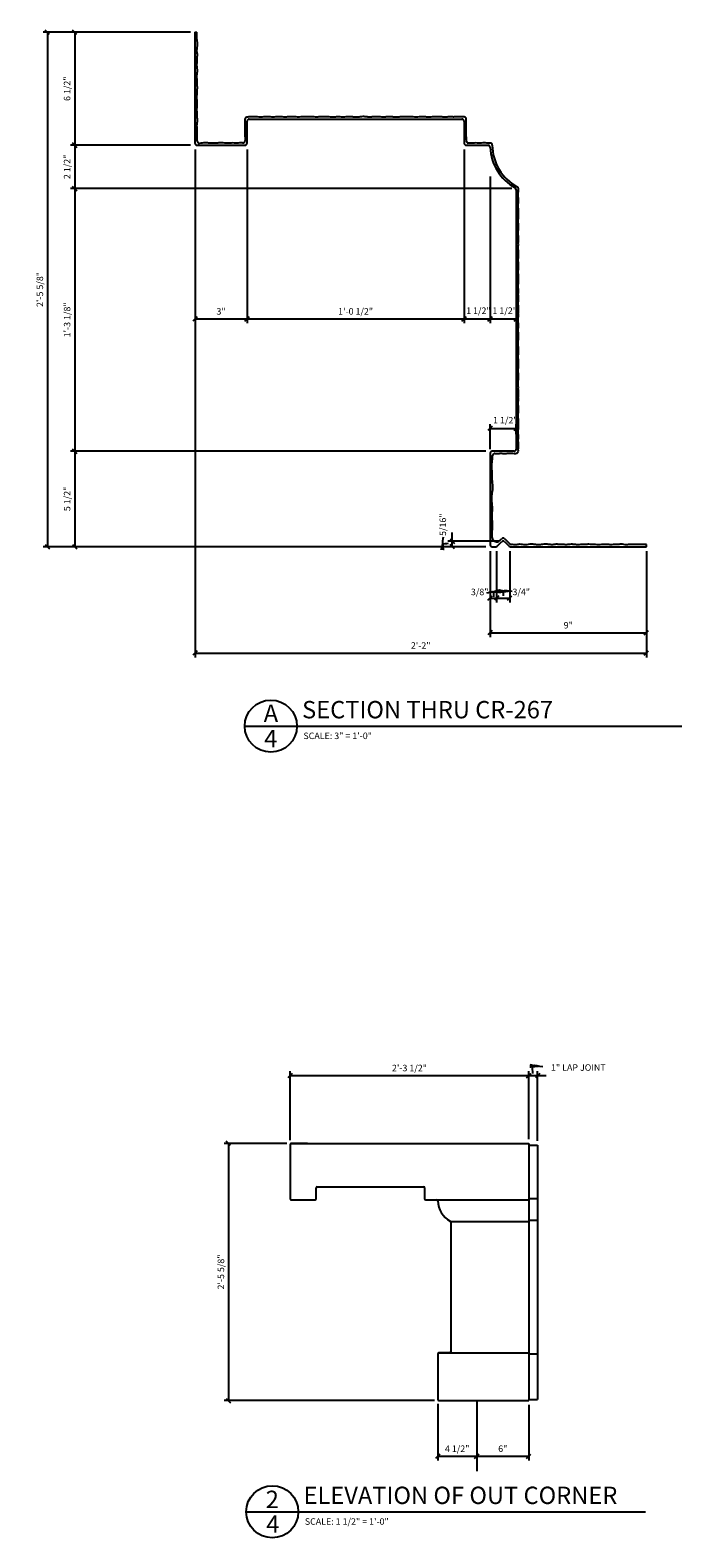
# Model space of a CAD drawing. Extents: x 9 to 124, y 2 to 93.
# Drawn here: x 9 to 47, y 2 to 89 of the extents above; entities that cross this region are included whole.
import ezdxf

# ---------------------------------------------------------------- set-up
doc = ezdxf.new("R2010")
doc.units = 0
doc.header["$MEASUREMENT"] = 0
doc.layers.get('0').update_dxf_attribs({"linetype": 'CONTINUOUS'})
doc.layers.get('DEFPOINTS').update_dxf_attribs({"linetype": 'CONTINUOUS'})
for name, color, linetype in [('DETAILS', 5, 'CONTINUOUS'), ('DIMS', 8, 'CONTINUOUS'), ('FIBERGLASS', 7, 'CONTINUOUS'), ('GROUNDINGS', 6, 'CONTINUOUS'), ('TEXT', 8, 'CONTINUOUS')]:
    doc.layers.add(name, color=color, linetype=linetype)
doc.styles.add('DIMS', font='stylu.ttf')
doc.styles.add('NOTES', font='stylu.ttf', dxfattribs={"height": 0.375})
doc.styles.add('TITLES', font='swiss.ttf', dxfattribs={"height": 1})
doc.dimstyles.new('EDON', dxfattribs={"dimscale": 4, "dimtxt": 0.09375, "dimasz": 0.0625, "dimexe": 0.0625, "dimexo": 0.0625, "dimgap": 0.0625, "dimtad": 3, "dimdec": 4, "dimzin": 3, "dimtxsty": 'DIMS', "dimblk1": 'OBLIQUE', "dimblk2": 'OBLIQUE', "dimsah": 1, "dimcen": 0.0625, "dimclrd": 256, "dimclre": 256, "dimclrt": 256, "dimaunit": 1, "dimazin": 3, "dimtfac": 1, "dimtdec": 4, "dimtofl": 0, "dimtmove": 0, "dimatfit": 3, "dimtolj": 1, "dimtzin": 0})
doc.dimstyles.new('EDON$7', dxfattribs={"dimscale": 4, "dimtxt": 0.125, "dimasz": 0.1875, "dimexe": 0.1875, "dimexo": 0.0625, "dimgap": 0.0625, "dimtad": 3, "dimdec": 4, "dimzin": 3, "dimtxsty": 'DIMS', "dimcen": 0.0625, "dimclrd": 256, "dimclre": 256, "dimclrt": 256, "dimaunit": 1, "dimazin": 3, "dimtfac": 1, "dimtdec": 4, "dimtofl": 0, "dimtmove": 0, "dimatfit": 3, "dimtolj": 1, "dimtzin": 0})

# ---------------------------------------------------------------- blocks, each defined once
blk = doc.blocks.new('_OBLIQUE')
at = {"layer": 'DIMS', "color": 6, "linetype": 'BYBLOCK', "ltscale": 12}
blk.add_line((-0.5, -0.5), (0.5, 0.5), dxfattribs=at)
blk = doc.blocks.new('*D14')
at = {"linetype": 'BYBLOCK', "ltscale": 4}
for p, q in [((30.696, 33.017), (30.696, 33.017)), ((30.696, 33.017), (31.196, 33.017)), ((31.196, 29.267), (31.196, 33.267)), ((31.196, 33.017), (31.696, 33.017))]:
    blk.add_line(p, q, dxfattribs=at)
at = {"layer": 'DEFPOINTS', "color": 0, "linetype": 'BYBLOCK', "ltscale": 4}
for p in [(31.196, 33.017), (30.696, 29.364), (31.196, 29.017)]:
    blk.add_point(p, dxfattribs=at)
at = {"linetype": 'BYBLOCK', "ltscale": 4, "xscale": 0.25, "yscale": 0.25, "zscale": 0.25}
blk.add_blockref('_OBLIQUE', (30.696, 33.017), dxfattribs=at)
at = {"linetype": 'BYBLOCK', "ltscale": 4, "xscale": 0.25, "yscale": 0.25, "zscale": 0.25, "rotation": 180}
blk.add_blockref('_OBLIQUE', (31.196, 33.017), dxfattribs=at)
at = {"linetype": 'BYBLOCK', "ltscale": 4, "insert": (33.548, 33.482), "char_height": 0.375, "attachment_point": 5, "style": 'DIMS'}
blk.add_mtext('\\A1;{1" LAP JOINT}', dxfattribs=at)
blk = doc.blocks.new('*D13')
at = {"linetype": 'BYBLOCK', "ltscale": 4}
for p, q in [((24.08, 29.302), (24.08, 33.267)), ((24.08, 33.017), (37.83, 33.017)), ((37.83, 29.364), (37.83, 33.267))]:
    blk.add_line(p, q, dxfattribs=at)
at = {"layer": 'DEFPOINTS', "color": 0, "linetype": 'BYBLOCK', "ltscale": 4}
for p in [(37.83, 33.017), (24.08, 29.052), (37.83, 29.114)]:
    blk.add_point(p, dxfattribs=at)
at = {"linetype": 'BYBLOCK', "ltscale": 4, "xscale": 0.25, "yscale": 0.25, "zscale": 0.25, "rotation": 180}
blk.add_blockref('_OBLIQUE', (24.08, 33.017), dxfattribs=at)
at = {"linetype": 'BYBLOCK', "ltscale": 4, "xscale": 0.25, "yscale": 0.25, "zscale": 0.25}
blk.add_blockref('_OBLIQUE', (37.83, 33.017), dxfattribs=at)
at = {"linetype": 'BYBLOCK', "ltscale": 4, "insert": (30.955, 33.455), "char_height": 0.375, "attachment_point": 5, "style": 'DIMS'}
blk.add_mtext('\\A1;2\'-3 1/2"', dxfattribs=at)
blk = doc.blocks.new('*D15')
at = {"linetype": 'BYBLOCK', "ltscale": 4}
for p, q in [((14.508, 29.114), (10.896, 29.114)), ((11.146, 29.114), (11.146, 14.302)), ((23.008, 14.302), (10.896, 14.302))]:
    blk.add_line(p, q, dxfattribs=at)
at = {"layer": 'DEFPOINTS', "color": 0, "linetype": 'BYBLOCK', "ltscale": 4}
for p in [(14.758, 29.114), (11.146, 14.302), (23.258, 14.302)]:
    blk.add_point(p, dxfattribs=at)
at = {"linetype": 'BYBLOCK', "ltscale": 4, "xscale": 0.25, "yscale": 0.25, "zscale": 0.25}
for p, rotation in [((11.146, 29.114), 90), ((11.146, 14.302), 270)]:
    blk.add_blockref('_OBLIQUE', p, dxfattribs=dict(at, rotation=rotation))
at = {"linetype": 'BYBLOCK', "ltscale": 4, "insert": (10.709, 21.708), "char_height": 0.375, "attachment_point": 5, "rotation": 90, "style": 'DIMS'}
blk.add_mtext('\\A1;2\'-5 5/8"', dxfattribs=at)
blk = doc.blocks.new('*D47')
at = {"linetype": 'BYBLOCK', "ltscale": 4}
for p, q in [((18.352, 88.884), (11.422, 88.884)), ((11.672, 88.884), (11.672, 82.384)), ((18.352, 82.384), (11.422, 82.384))]:
    blk.add_line(p, q, dxfattribs=at)
at = {"layer": 'DEFPOINTS', "color": 0, "linetype": 'BYBLOCK', "ltscale": 4}
for p in [(18.602, 88.884), (11.672, 82.384), (18.602, 82.384)]:
    blk.add_point(p, dxfattribs=at)
at = {"linetype": 'BYBLOCK', "ltscale": 4, "xscale": 0.25, "yscale": 0.25, "zscale": 0.25}
for p, rotation in [((11.672, 88.884), 90), ((11.672, 82.384), 270)]:
    blk.add_blockref('_OBLIQUE', p, dxfattribs=dict(at, rotation=rotation))
at = {"linetype": 'BYBLOCK', "ltscale": 4, "insert": (11.234, 85.634), "char_height": 0.375, "attachment_point": 5, "rotation": 90, "style": 'DIMS'}
blk.add_mtext('\\A1;6 1/2"', dxfattribs=at)
blk = doc.blocks.new('*D48')
at = {"linetype": 'BYBLOCK', "ltscale": 4}
for p, q in [((11.672, 82.384), (11.672, 79.884)), ((36.852, 79.884), (11.422, 79.884))]:
    blk.add_line(p, q, dxfattribs=at)
at = {"layer": 'DEFPOINTS', "color": 0, "linetype": 'BYBLOCK', "ltscale": 4}
for p in [(18.602, 82.384), (11.672, 79.884), (37.102, 79.884)]:
    blk.add_point(p, dxfattribs=at)
at = {"linetype": 'BYBLOCK', "ltscale": 4, "xscale": 0.25, "yscale": 0.25, "zscale": 0.25}
for p, rotation in [((11.672, 82.384), 90), ((11.672, 79.884), 270)]:
    blk.add_blockref('_OBLIQUE', p, dxfattribs=dict(at, rotation=rotation))
at = {"linetype": 'BYBLOCK', "ltscale": 4, "insert": (11.234, 81.134), "char_height": 0.375, "attachment_point": 5, "rotation": 90, "style": 'DIMS'}
blk.add_mtext('\\A1;2 1/2"', dxfattribs=at)
blk = doc.blocks.new('*D49')
at = {"linetype": 'BYBLOCK', "ltscale": 4}
for p, q in [((11.672, 79.884), (11.672, 64.759)), ((35.352, 64.759), (11.422, 64.759))]:
    blk.add_line(p, q, dxfattribs=at)
at = {"layer": 'DEFPOINTS', "color": 0, "linetype": 'BYBLOCK', "ltscale": 4}
for p in [(35.602, 79.884), (11.672, 64.759), (35.602, 64.759)]:
    blk.add_point(p, dxfattribs=at)
at = {"linetype": 'BYBLOCK', "ltscale": 4, "xscale": 0.25, "yscale": 0.25, "zscale": 0.25}
for p, rotation in [((11.672, 79.884), 90), ((11.672, 64.759), 270)]:
    blk.add_blockref('_OBLIQUE', p, dxfattribs=dict(at, rotation=rotation))
at = {"linetype": 'BYBLOCK', "ltscale": 4, "insert": (11.234, 72.321), "char_height": 0.375, "attachment_point": 5, "rotation": 90, "style": 'DIMS'}
blk.add_mtext('\\A1;1\'-3 1/8"', dxfattribs=at)
blk = doc.blocks.new('*D50')
at = {"linetype": 'BYBLOCK', "ltscale": 4}
for p, q in [((11.672, 64.759), (11.672, 59.259)), ((35.352, 59.259), (11.422, 59.259))]:
    blk.add_line(p, q, dxfattribs=at)
at = {"layer": 'DEFPOINTS', "color": 0, "linetype": 'BYBLOCK', "ltscale": 4}
for p in [(35.602, 64.759), (11.672, 59.259), (35.602, 59.259)]:
    blk.add_point(p, dxfattribs=at)
at = {"linetype": 'BYBLOCK', "ltscale": 4, "xscale": 0.25, "yscale": 0.25, "zscale": 0.25}
for p, rotation in [((11.672, 64.759), 90), ((11.672, 59.259), 270)]:
    blk.add_blockref('_OBLIQUE', p, dxfattribs=dict(at, rotation=rotation))
at = {"linetype": 'BYBLOCK', "ltscale": 4, "insert": (11.234, 62.009), "char_height": 0.375, "attachment_point": 5, "rotation": 90, "style": 'DIMS'}
blk.add_mtext('\\A1;5 1/2"', dxfattribs=at)
blk = doc.blocks.new('*D51')
at = {"linetype": 'BYBLOCK', "ltscale": 4}
for p, q in [((18.602, 82.134), (18.602, 72.124)), ((21.602, 82.134), (21.602, 72.124)), ((18.602, 72.374), (21.602, 72.374))]:
    blk.add_line(p, q, dxfattribs=at)
at = {"layer": 'DEFPOINTS', "color": 0, "linetype": 'BYBLOCK', "ltscale": 4}
for p in [(18.602, 82.384), (21.602, 82.384), (21.602, 72.374)]:
    blk.add_point(p, dxfattribs=at)
at = {"linetype": 'BYBLOCK', "ltscale": 4, "xscale": 0.25, "yscale": 0.25, "zscale": 0.25, "rotation": 180}
blk.add_blockref('_OBLIQUE', (18.602, 72.374), dxfattribs=at)
at = {"linetype": 'BYBLOCK', "ltscale": 4, "xscale": 0.25, "yscale": 0.25, "zscale": 0.25}
blk.add_blockref('_OBLIQUE', (21.602, 72.374), dxfattribs=at)
at = {"linetype": 'BYBLOCK', "ltscale": 4, "insert": (20.102, 72.811), "char_height": 0.375, "attachment_point": 5, "style": 'DIMS'}
blk.add_mtext('\\A1;3"', dxfattribs=at)
blk = doc.blocks.new('*D52')
at = {"linetype": 'BYBLOCK', "ltscale": 4}
for p, q in [((34.102, 82.134), (34.102, 72.124)), ((21.602, 72.374), (34.102, 72.374))]:
    blk.add_line(p, q, dxfattribs=at)
at = {"layer": 'DEFPOINTS', "color": 0, "linetype": 'BYBLOCK', "ltscale": 4}
for p in [(21.602, 82.384), (34.102, 82.384), (34.102, 72.374)]:
    blk.add_point(p, dxfattribs=at)
at = {"linetype": 'BYBLOCK', "ltscale": 4, "xscale": 0.25, "yscale": 0.25, "zscale": 0.25, "rotation": 180}
blk.add_blockref('_OBLIQUE', (21.602, 72.374), dxfattribs=at)
at = {"linetype": 'BYBLOCK', "ltscale": 4, "xscale": 0.25, "yscale": 0.25, "zscale": 0.25}
blk.add_blockref('_OBLIQUE', (34.102, 72.374), dxfattribs=at)
at = {"linetype": 'BYBLOCK', "ltscale": 4, "insert": (27.852, 72.811), "char_height": 0.375, "attachment_point": 5, "style": 'DIMS'}
blk.add_mtext('\\A1;1\'-0 1/2"', dxfattribs=at)
blk = doc.blocks.new('*D53')
at = {"linetype": 'BYBLOCK', "ltscale": 4}
for p, q in [((35.602, 80.586), (35.602, 72.124)), ((34.102, 72.374), (35.602, 72.374))]:
    blk.add_line(p, q, dxfattribs=at)
at = {"layer": 'DEFPOINTS', "color": 0, "linetype": 'BYBLOCK', "ltscale": 4}
for p in [(34.102, 82.384), (35.602, 80.836), (35.602, 72.374)]:
    blk.add_point(p, dxfattribs=at)
at = {"linetype": 'BYBLOCK', "ltscale": 4, "xscale": 0.25, "yscale": 0.25, "zscale": 0.25, "rotation": 180}
blk.add_blockref('_OBLIQUE', (34.102, 72.374), dxfattribs=at)
at = {"linetype": 'BYBLOCK', "ltscale": 4, "xscale": 0.25, "yscale": 0.25, "zscale": 0.25}
blk.add_blockref('_OBLIQUE', (35.602, 72.374), dxfattribs=at)
at = {"linetype": 'BYBLOCK', "ltscale": 4, "insert": (34.925, 72.85), "char_height": 0.375, "attachment_point": 5, "style": 'DIMS'}
blk.add_mtext('\\A1;1 1/2"', dxfattribs=at)
blk = doc.blocks.new('*D54')
at = {"linetype": 'BYBLOCK', "ltscale": 4}
for p, q in [((37.102, 74.534), (37.102, 72.124)), ((35.602, 72.374), (37.102, 72.374))]:
    blk.add_line(p, q, dxfattribs=at)
at = {"layer": 'DEFPOINTS', "color": 0, "linetype": 'BYBLOCK', "ltscale": 4}
for p in [(35.602, 79.884), (37.102, 74.784), (37.102, 72.374)]:
    blk.add_point(p, dxfattribs=at)
at = {"linetype": 'BYBLOCK', "ltscale": 4, "xscale": 0.25, "yscale": 0.25, "zscale": 0.25, "rotation": 180}
blk.add_blockref('_OBLIQUE', (35.602, 72.374), dxfattribs=at)
at = {"linetype": 'BYBLOCK', "ltscale": 4, "xscale": 0.25, "yscale": 0.25, "zscale": 0.25}
blk.add_blockref('_OBLIQUE', (37.102, 72.374), dxfattribs=at)
at = {"linetype": 'BYBLOCK', "ltscale": 4, "insert": (36.44, 72.853), "char_height": 0.375, "attachment_point": 5, "style": 'DIMS'}
blk.add_mtext('\\A1;1 1/2"', dxfattribs=at)
blk = doc.blocks.new('*D55')
at = {"linetype": 'BYBLOCK', "ltscale": 4}
for p, q in [((18.602, 81.884), (18.602, 52.879)), ((44.602, 59.009), (44.602, 52.879)), ((18.602, 53.129), (44.602, 53.129))]:
    blk.add_line(p, q, dxfattribs=at)
at = {"layer": 'DEFPOINTS', "color": 0, "linetype": 'BYBLOCK', "ltscale": 4}
for p in [(18.602, 82.134), (44.602, 59.259), (44.602, 53.129)]:
    blk.add_point(p, dxfattribs=at)
at = {"linetype": 'BYBLOCK', "ltscale": 4, "xscale": 0.25, "yscale": 0.25, "zscale": 0.25, "rotation": 180}
blk.add_blockref('_OBLIQUE', (18.602, 53.129), dxfattribs=at)
at = {"linetype": 'BYBLOCK', "ltscale": 4, "xscale": 0.25, "yscale": 0.25, "zscale": 0.25}
blk.add_blockref('_OBLIQUE', (44.602, 53.129), dxfattribs=at)
at = {"linetype": 'BYBLOCK', "ltscale": 4, "insert": (31.602, 53.566), "char_height": 0.375, "attachment_point": 5, "style": 'DIMS'}
blk.add_mtext('\\A1;2\'-2"', dxfattribs=at)
blk = doc.blocks.new('*D56')
at = {"linetype": 'BYBLOCK', "ltscale": 4}
for p, q in [((35.602, 59.009), (35.602, 54.047)), ((44.602, 59.009), (44.602, 54.047)), ((35.602, 54.297), (44.602, 54.297))]:
    blk.add_line(p, q, dxfattribs=at)
at = {"layer": 'DEFPOINTS', "color": 0, "linetype": 'BYBLOCK', "ltscale": 4}
for p in [(35.602, 59.259), (44.602, 59.259), (44.602, 54.297)]:
    blk.add_point(p, dxfattribs=at)
at = {"linetype": 'BYBLOCK', "ltscale": 4, "xscale": 0.25, "yscale": 0.25, "zscale": 0.25, "rotation": 180}
blk.add_blockref('_OBLIQUE', (35.602, 54.297), dxfattribs=at)
at = {"linetype": 'BYBLOCK', "ltscale": 4, "xscale": 0.25, "yscale": 0.25, "zscale": 0.25}
blk.add_blockref('_OBLIQUE', (44.602, 54.297), dxfattribs=at)
at = {"linetype": 'BYBLOCK', "ltscale": 4, "insert": (40.102, 54.735), "char_height": 0.375, "attachment_point": 5, "style": 'DIMS'}
blk.add_mtext('\\A1;9"', dxfattribs=at)
blk = doc.blocks.new('*D57')
at = {"linetype": 'BYBLOCK', "ltscale": 4}
for p, q in [((18.102, 88.884), (9.853, 88.884)), ((10.103, 88.884), (10.103, 59.259)), ((35.102, 59.259), (9.853, 59.259))]:
    blk.add_line(p, q, dxfattribs=at)
at = {"layer": 'DEFPOINTS', "color": 0, "linetype": 'BYBLOCK', "ltscale": 4}
for p in [(18.352, 88.884), (10.103, 59.259), (35.352, 59.259)]:
    blk.add_point(p, dxfattribs=at)
at = {"linetype": 'BYBLOCK', "ltscale": 4, "xscale": 0.25, "yscale": 0.25, "zscale": 0.25}
for p, rotation in [((10.103, 88.884), 90), ((10.103, 59.259), 270)]:
    blk.add_blockref('_OBLIQUE', p, dxfattribs=dict(at, rotation=rotation))
at = {"linetype": 'BYBLOCK', "ltscale": 4, "insert": (9.666, 74.071), "char_height": 0.375, "attachment_point": 5, "rotation": 90, "style": 'DIMS'}
blk.add_mtext('\\A1;2\'-5 5/8"', dxfattribs=at)
blk = doc.blocks.new('*D58')
at = {"linetype": 'BYBLOCK', "ltscale": 4}
for p, q in [((35.602, 58.759), (35.602, 56.046)), ((35.977, 59.009), (35.977, 56.046)), ((35.602, 56.296), (35.602, 56.296)), ((35.602, 56.296), (35.977, 56.296)), ((35.977, 56.296), (36.477, 56.296))]:
    blk.add_line(p, q, dxfattribs=at)
at = {"layer": 'DEFPOINTS', "color": 0, "linetype": 'BYBLOCK', "ltscale": 4}
for p in [(35.977, 59.259), (35.602, 59.009), (35.977, 56.296)]:
    blk.add_point(p, dxfattribs=at)
at = {"linetype": 'BYBLOCK', "ltscale": 4, "xscale": 0.25, "yscale": 0.25, "zscale": 0.25}
blk.add_blockref('_OBLIQUE', (35.602, 56.296), dxfattribs=at)
at = {"linetype": 'BYBLOCK', "ltscale": 4, "xscale": 0.25, "yscale": 0.25, "zscale": 0.25, "rotation": 180}
blk.add_blockref('_OBLIQUE', (35.977, 56.296), dxfattribs=at)
at = {"linetype": 'BYBLOCK', "ltscale": 4, "insert": (35.001, 56.653), "char_height": 0.375, "attachment_point": 5, "style": 'DIMS'}
blk.add_mtext('\\A1;3/8"', dxfattribs=at)
blk = doc.blocks.new('*D59')
at = {"linetype": 'BYBLOCK', "ltscale": 4}
for p, q in [((36.727, 59.009), (36.727, 56.046)), ((35.977, 56.296), (36.727, 56.296))]:
    blk.add_line(p, q, dxfattribs=at)
at = {"layer": 'DEFPOINTS', "color": 0, "linetype": 'BYBLOCK', "ltscale": 4}
for p in [(35.977, 59.259), (36.727, 59.259), (36.727, 56.296)]:
    blk.add_point(p, dxfattribs=at)
at = {"linetype": 'BYBLOCK', "ltscale": 4, "xscale": 0.25, "yscale": 0.25, "zscale": 0.25, "rotation": 180}
blk.add_blockref('_OBLIQUE', (35.977, 56.296), dxfattribs=at)
at = {"linetype": 'BYBLOCK', "ltscale": 4, "xscale": 0.25, "yscale": 0.25, "zscale": 0.25}
blk.add_blockref('_OBLIQUE', (36.727, 56.296), dxfattribs=at)
at = {"linetype": 'BYBLOCK', "ltscale": 4, "insert": (37.394, 56.653), "char_height": 0.375, "attachment_point": 5, "style": 'DIMS'}
blk.add_mtext('\\A1;3/4"', dxfattribs=at)
blk = doc.blocks.new('*D60')
at = {"linetype": 'BYBLOCK', "ltscale": 4}
for p, q in [((33.423, 59.576), (33.423, 60.076)), ((36.102, 59.576), (33.173, 59.576)), ((35.352, 59.259), (33.173, 59.259)), ((33.423, 59.259), (33.423, 59.576)), ((33.423, 59.259), (33.423, 59.259))]:
    blk.add_line(p, q, dxfattribs=at)
at = {"layer": 'DEFPOINTS', "color": 0, "linetype": 'BYBLOCK', "ltscale": 4}
for p in [(33.423, 59.576), (35.602, 59.259), (36.352, 59.576)]:
    blk.add_point(p, dxfattribs=at)
at = {"linetype": 'BYBLOCK', "ltscale": 4, "xscale": 0.25, "yscale": 0.25, "zscale": 0.25}
for p, rotation in [((33.423, 59.576), 270), ((33.423, 59.259), 90)]:
    blk.add_blockref('_OBLIQUE', p, dxfattribs=dict(at, rotation=rotation))
at = {"linetype": 'BYBLOCK', "ltscale": 4, "insert": (32.877, 60.524), "char_height": 0.375, "attachment_point": 5, "rotation": 90, "style": 'DIMS'}
blk.add_mtext('\\A1;5/16"', dxfattribs=at)
blk = doc.blocks.new('*D61')
at = {"linetype": 'BYBLOCK', "ltscale": 4}
for p, q in [((35.602, 64.884), (35.602, 66.316)), ((35.602, 66.066), (37.102, 66.066)), ((37.102, 65.734), (37.102, 66.316))]:
    blk.add_line(p, q, dxfattribs=at)
at = {"layer": 'DEFPOINTS', "color": 0, "linetype": 'BYBLOCK', "ltscale": 4}
for p in [(37.102, 66.066), (37.102, 65.484), (35.602, 64.634)]:
    blk.add_point(p, dxfattribs=at)
at = {"linetype": 'BYBLOCK', "ltscale": 4, "xscale": 0.25, "yscale": 0.25, "zscale": 0.25, "rotation": 180}
blk.add_blockref('_OBLIQUE', (35.602, 66.066), dxfattribs=at)
at = {"linetype": 'BYBLOCK', "ltscale": 4, "xscale": 0.25, "yscale": 0.25, "zscale": 0.25}
blk.add_blockref('_OBLIQUE', (37.102, 66.066), dxfattribs=at)
at = {"linetype": 'BYBLOCK', "ltscale": 4, "insert": (36.475, 66.541), "char_height": 0.375, "attachment_point": 5, "style": 'DIMS'}
blk.add_mtext('\\A1;1 1/2"', dxfattribs=at)
blk = doc.blocks.new('*D62')
at = {"linetype": 'BYBLOCK', "ltscale": 4}
for p, q in [((40.08, 14.052), (40.08, 10.841)), ((37.08, 12.605), (37.08, 10.841)), ((37.08, 11.091), (40.08, 11.091))]:
    blk.add_line(p, q, dxfattribs=at)
at = {"layer": 'DEFPOINTS', "color": 0, "linetype": 'BYBLOCK', "ltscale": 4}
for p in [(40.08, 14.302), (37.08, 12.855), (40.08, 11.091)]:
    blk.add_point(p, dxfattribs=at)
at = {"linetype": 'BYBLOCK', "ltscale": 4, "xscale": 0.25, "yscale": 0.25, "zscale": 0.25, "rotation": 180}
blk.add_blockref('_OBLIQUE', (37.08, 11.091), dxfattribs=at)
at = {"linetype": 'BYBLOCK', "ltscale": 4, "xscale": 0.25, "yscale": 0.25, "zscale": 0.25}
blk.add_blockref('_OBLIQUE', (40.08, 11.091), dxfattribs=at)
at = {"linetype": 'BYBLOCK', "ltscale": 4, "insert": (38.58, 11.528), "char_height": 0.375, "attachment_point": 5, "style": 'DIMS'}
blk.add_mtext('\\A1;6"', dxfattribs=at)
blk = doc.blocks.new('*D63')
at = {"linetype": 'BYBLOCK', "ltscale": 4}
for p, q in [((32.58, 14.114), (32.58, 10.841)), ((34.83, 13.329), (34.83, 10.841)), ((32.58, 11.091), (34.83, 11.091))]:
    blk.add_line(p, q, dxfattribs=at)
at = {"layer": 'DEFPOINTS', "color": 0, "linetype": 'BYBLOCK', "ltscale": 4}
for p in [(32.58, 14.364), (34.83, 13.579), (34.83, 11.091)]:
    blk.add_point(p, dxfattribs=at)
at = {"linetype": 'BYBLOCK', "ltscale": 4, "xscale": 0.25, "yscale": 0.25, "zscale": 0.25, "rotation": 180}
blk.add_blockref('_OBLIQUE', (32.58, 11.091), dxfattribs=at)
at = {"linetype": 'BYBLOCK', "ltscale": 4, "xscale": 0.25, "yscale": 0.25, "zscale": 0.25}
blk.add_blockref('_OBLIQUE', (34.83, 11.091), dxfattribs=at)
at = {"linetype": 'BYBLOCK', "ltscale": 4, "insert": (33.705, 11.528), "char_height": 0.375, "attachment_point": 5, "style": 'DIMS'}
blk.add_mtext('\\A1;4 1/2"', dxfattribs=at)

msp = doc.modelspace()

# ---------------------------------------------------------------- linework, layer by layer
at = {"layer": 'DETAILS', "ltscale": 4}
for p, q in [((21.470094, 48.923303), (46.64465, 48.923303)), ((21.55296, 3.670588), (44.55296, 3.670588))]:
    msp.add_line(p, q, dxfattribs=at)
for centre in [(22.970094, 48.923303), (23.05296, 3.670588)]:
    msp.add_circle(centre, 1.5, dxfattribs=at)
at = {"layer": 'FIBERGLASS', "color": 5, "ltscale": 4}
for p, q in [((18.601526, 88.883507), (18.601526, 82.508507)), ((21.601526, 82.508507), (21.601526, 83.758507)), ((21.726526, 83.883507), (33.976526, 83.883507)), ((34.101526, 83.758507), (34.101526, 82.508507)), ((18.726526, 82.383507), (21.476526, 82.383507)), ((34.226526, 82.383507), (35.479168, 82.383507)), ((37.101526, 79.8096), (37.101526, 64.883507)), ((35.601526, 64.633507), (35.601526, 59.383507)), ((36.976526, 64.758507), (35.726526, 64.758507)), ((35.726526, 59.258507), (35.925471, 59.258507)), ((36.012981, 59.294249), (36.264015, 59.540367)), ((36.439036, 59.540367), (36.69007, 59.294249)), ((36.77758, 59.258507), (44.601526, 59.258507)), ((24.08049, 24.827318), (24.08049, 21.702318)), ((24.14299, 24.889818), (37.83049, 24.889818)), ((25.08049, 24.889818), (24.14299, 24.889818)), ((37.83049, 24.889818), (37.83049, 10.077318)), ((25.58049, 21.702318), (25.58049, 22.327318)), ((25.64299, 22.389818), (31.76799, 22.389818)), ((31.83049, 22.327318), (31.83049, 21.702318)), ((24.14299, 21.639818), (25.51799, 21.639818)), ((31.89299, 21.639818), (32.519311, 21.639818)), ((33.33049, 20.352864), (33.33049, 12.889818)), ((32.58049, 12.764818), (32.58049, 10.139818)), ((33.26799, 12.827318), (32.64299, 12.827318)), ((32.64299, 10.077318), (37.83049, 10.077318)), ((32.64299, 10.077318), (32.742463, 10.077318)), ((33.168517, 10.077318), (37.08049, 10.077318))]:
    msp.add_line(p, q, dxfattribs=at)
at = {"layer": 'FIBERGLASS', "ltscale": 4}
for p, q in [((18.601526, 88.883507), (18.708357, 88.883507)), ((36.151546, 59.605154), (36.264015, 59.715421)), ((36.439036, 59.715421), (36.740554, 59.419807)), ((44.601526, 59.258507), (44.601526, 59.383507)), ((37.83049, 24.792084), (38.33049, 24.792084)), ((38.33049, 24.792084), (38.33049, 10.141837)), ((37.83049, 21.714021), (38.33049, 21.714021)), ((24.14299, 21.639818), (25.51799, 21.639818)), ((31.89299, 21.639818), (37.83049, 21.639818)), ((33.318395, 20.389818), (37.83049, 20.389818)), ((37.83049, 20.458606), (38.33049, 20.458606)), ((32.64299, 12.827318), (37.83049, 12.827318)), ((37.83049, 12.764238), (38.33049, 12.764238)), ((37.83049, 10.141837), (38.33049, 10.141837))]:
    msp.add_line(p, q, dxfattribs=at)
at = {"layer": 'FIBERGLASS', "linetype": 'CONTINUOUS', "ltscale": 4}
for centre, start, end in [((21.60188, 83.871709), 93.87969552, 181.49195056), ((34.100041, 83.883424), 1.44922437, 91.51652934), ((18.854276, 82.614654), 175.69749836, 271.67268814), ((21.356397, 82.637315), 265.67783941, 352.50721519), ((34.355334, 82.628636), 175.67783941, 262.50721519), ((35.867764, 64.503143), 85.95147912, 178.45108891), ((37.101447, 64.759826), 271.46917633, 1.51671684)]:
    msp.add_arc(centre, 0.125, start, end, dxfattribs=at)
at = {"layer": 'FIBERGLASS', "color": 5, "ltscale": 4}
for centre, radius, start, end in [((21.726526, 83.758507), 0.125, 90, 180), ((33.976526, 83.758507), 0.125, 0, 90), ((18.726526, 82.508507), 0.125, 180, 270), ((21.476526, 82.508507), 0.125, 270, 0), ((34.226526, 82.508507), 0.125, 180, 270), ((35.479168, 82.258507), 0.125, 2.42166939, 90), ((38.434859, 82.383507), 2.833333, 182.42166939, 240.46482824), ((36.976526, 79.8096), 0.125, 0, 60.46482824), ((35.726526, 64.633507), 0.125, 90, 180), ((36.976526, 64.883507), 0.125, 270, 0), ((35.726526, 59.383507), 0.125, 180, 270), ((35.925471, 59.383507), 0.125, 270, 314.43345788), ((36.351526, 59.451109), 0.125, 45.56654199, 134.43345801), ((36.77758, 59.383507), 0.125, 225.56654187, 270), ((24.14299, 24.827318), 0.0625, 90, 180), ((25.64299, 22.327318), 0.0625, 90, 180), ((31.76799, 22.327318), 0.0625, 0, 90), ((24.14299, 21.702318), 0.0625, 180, 270), ((25.51799, 21.702318), 0.0625, 270, 0), ((31.89299, 21.702318), 0.0625, 180, 270), ((32.519311, 21.577318), 0.0625, 2.42166939, 90), ((33.997156, 21.639818), 1.416667, 182.42166939, 240.46482824), ((33.26799, 20.352864), 0.0625, 0, 60.46482824), ((32.64299, 12.764818), 0.0625, 90, 180), ((33.26799, 12.889818), 0.0625, 270, 0), ((32.64299, 10.139818), 0.0625, 180, 270)]:
    msp.add_arc(centre, radius, start, end, dxfattribs=at)
at = {"layer": 'FIBERGLASS', "ltscale": 4}
for centre, radius, start, end in [((35.601526, 82.383463), 0.125, 0.00088843, 91.51797844), ((38.434859, 82.383507), 2.708333, 180.00088843, 242.27813771), ((37.116849, 79.875395), 0.125, 357.6720982, 62.27813771), ((35.976526, 59.78367), 0.25, 180, 314.43345791), ((36.351526, 59.626163), 0.125, 45.56654199, 134.43345801), ((36.828064, 59.509065), 0.125, 225.56654191, 268.1729626)]:
    msp.add_arc(centre, radius, start, end, dxfattribs=at)
at = {"layer": 'FIBERGLASS', "linetype": 'CONTINUOUS', "ltscale": 8}
for points, knots in [([(18.729628, 82.624032), (18.732251, 82.658899), (18.739668, 82.749334), (18.72139, 82.911222), (18.726173, 83.104729), (18.7326, 83.314225), (18.703377, 83.502286), (18.727434, 83.682105), (18.75266, 83.862194), (18.719288, 84.04202), (18.733651, 84.220393), (18.697139, 84.40226), (18.730795, 84.606422), (18.737783, 84.804753), (18.730581, 84.98207), (18.69438, 85.142716), (18.738595, 85.319398), (18.715966, 85.503448), (18.755011, 85.696183), (18.719056, 85.878703), (18.733333, 86.08589), (18.702615, 86.292382), (18.726999, 86.512001), (18.746532, 86.697757), (18.72669, 86.880167), (18.698043, 87.039177), (18.737226, 87.209485), (18.716307, 87.384932), (18.754734, 87.578582), (18.705073, 87.773182), (18.727337, 87.988753), (18.756001, 88.190431), (18.721191, 88.401225), (18.705631, 88.538701), (18.707958, 88.625343), (18.708357, 88.883507)], [0.962345857, 0.962345857, 0.962345857, 0.962345857, 1.381426085, 2.049850575, 2.908053779, 3.702686737, 4.562797707, 5.16942575, 5.87154035, 6.732057165, 7.335978409, 8.006774444, 8.930944139, 9.789873319, 10.388426076, 11.060202716, 11.731979842, 12.526612311, 13.260389133, 14.057520231, 14.72501172, 15.743751784, 16.540444222, 17.36861194, 17.974924733, 18.740665715, 19.278731568, 20.041579402, 20.838031338, 21.60647199, 22.402048645, 23.421745733, 24.029980883, 24.954862584, 25.073198902, 25.073198902, 25.073198902, 25.073198902]), ([(21.476922, 83.868455), (21.478478, 83.808734), (21.48072, 83.698587), (21.461637, 83.533146), (21.481661, 83.355792), (21.476878, 83.162286), (21.470451, 82.95279), (21.498209, 82.774158), (21.48571, 82.661927), (21.480329, 82.621015)], [0.060178676, 0.060178676, 0.060178676, 0.060178676, 0.776474816, 1.381426085, 2.049850575, 2.908053779, 3.702686737, 4.562797707, 5.056027165, 5.056027165, 5.056027165, 5.056027165]), ([(34.096733, 84.00838), (34.033591, 84.006708), (33.920016, 84.003919), (33.751164, 84.023396), (33.57381, 84.003372), (33.380304, 84.008154), (33.170808, 84.014582), (32.982746, 83.985358), (32.802927, 84.009415), (32.622838, 84.034642), (32.443013, 84.001269), (32.264639, 84.015632), (32.082772, 83.979121), (31.878611, 84.012776), (31.680279, 84.019764), (31.502963, 84.012563), (31.342316, 83.976361), (31.165634, 84.020577), (30.981585, 83.997947), (30.788849, 84.036993), (30.60633, 84.001038), (30.399143, 84.015314), (30.19265, 83.984597), (29.973032, 84.008981), (29.787275, 84.028514), (29.604866, 84.008671), (29.445856, 83.980025), (29.275548, 84.019208), (29.1001, 83.998289), (28.906451, 84.036715), (28.711851, 83.987055), (28.496279, 84.009319), (28.294601, 84.037982), (28.083807, 84.003172), (27.884463, 83.98061), (27.670248, 84.007822), (27.476556, 84.032389), (27.299374, 84.008264), (27.132346, 83.987067), (26.968884, 84.008224), (26.783187, 84.031277), (26.575855, 83.972985), (26.347601, 84.018899), (26.132412, 84.000494), (25.931585, 84.029503), (25.758866, 84.014712), (25.603103, 83.985066), (25.463046, 84.015514), (25.306279, 84.005901), (25.142134, 84.010729), (24.967175, 84.002379), (24.787035, 84.033653), (24.606081, 83.982355), (24.428756, 84.016206), (24.261411, 84.002097), (24.097531, 84.026492), (23.943653, 84.010955), (23.790273, 83.988485), (23.650086, 84.014469), (23.503776, 84.002166), (23.368943, 84.030387), (23.231314, 84.008325), (23.096201, 83.985085), (22.951057, 84.017607), (22.806973, 83.999249), (22.672378, 84.030778), (22.535527, 84.003704), (22.379416, 83.989832), (22.20549, 84.015324), (22.035226, 84.000855), (21.871547, 84.03067), (21.726735, 84.01006), (21.632229, 83.999055), (21.593422, 83.996423)], [0.019160666, 0.019160666, 0.019160666, 0.019160666, 0.776474816, 1.381426085, 2.049850575, 2.908053779, 3.702686737, 4.562797707, 5.16942575, 5.87154035, 6.732057165, 7.335978409, 8.006774444, 8.930944139, 9.789873319, 10.388426076, 11.060202716, 11.731979842, 12.526612311, 13.260389133, 14.057520231, 14.72501172, 15.743751784, 16.540444222, 17.36861194, 17.974924733, 18.740665715, 19.278731568, 20.041579402, 20.838031338, 21.60647199, 22.402048645, 23.421745733, 24.029980883, 24.954862584, 25.816402893, 26.613533991, 27.283997516, 27.953939934, 28.623881866, 29.254753629, 30.183192953, 31.139068597, 31.997271801, 32.762014727, 33.558466663, 34.070244013, 34.645236608, 35.249157363, 35.948434464, 36.615925953, 37.348344323, 38.110421984, 38.811344095, 39.478835584, 40.116101054, 40.785077572, 41.327555235, 41.965070667, 42.473635565, 43.079948358, 43.591351991, 44.134726124, 44.70971872, 45.345425086, 45.856828234, 46.336634317, 46.999456558, 47.732092427, 48.431369039, 49.037682318, 49.707338807, 50.174187416, 50.174187416, 50.174187416, 50.174187416]), ([(34.230689, 82.638056), (34.232971, 82.668245), (34.239141, 82.754009), (34.22139, 82.911222), (34.226173, 83.104729), (34.2326, 83.314225), (34.203377, 83.502286), (34.227434, 83.682105), (34.227047, 83.803272), (34.225318, 83.874069), (34.225001, 83.886585)], [1.018538098, 1.018538098, 1.018538098, 1.018538098, 1.381426085, 2.049850575, 2.908053779, 3.702686737, 4.562797707, 5.16942575, 5.87154035, 6.022308573, 6.022308573, 6.022308573, 6.022308573]), ([(21.346976, 82.512671), (21.316788, 82.514952), (21.231024, 82.521122), (21.07381, 82.503372), (20.880304, 82.508154), (20.670808, 82.514582), (20.482746, 82.485358), (20.302927, 82.509415), (20.122838, 82.534642), (19.943013, 82.501269), (19.764639, 82.515632), (19.582772, 82.479121), (19.378611, 82.512776), (19.180279, 82.519764), (19.008193, 82.512775), (18.908277, 82.491178), (18.857925, 82.489707)], [1.018538098, 1.018538098, 1.018538098, 1.018538098, 1.381426085, 2.049850575, 2.908053779, 3.702686737, 4.562797707, 5.16942575, 5.87154035, 6.732057165, 7.335978409, 8.006774444, 8.930944139, 9.789873319, 10.388426076, 10.997391479, 10.997391479, 10.997391479, 10.997391479]), ([(35.598214, 82.508419), (35.534579, 82.506733), (35.420508, 82.503862), (35.251164, 82.523396), (35.07381, 82.503372), (34.880304, 82.508154), (34.670808, 82.514582), (34.492177, 82.486824), (34.379945, 82.499322), (34.339034, 82.504703)], [0.013238599, 0.013238599, 0.013238599, 0.013238599, 0.776474816, 1.381426085, 2.049850575, 2.908053779, 3.702686737, 4.562797707, 5.056027165, 5.056027165, 5.056027165, 5.056027165]), ([(37.226403, 64.763135), (37.22473, 64.826331), (37.221931, 64.939962), (37.241414, 65.108869), (37.22139, 65.286222), (37.226173, 65.479729), (37.2326, 65.689225), (37.203377, 65.877286), (37.227434, 66.057105), (37.25266, 66.237194), (37.219288, 66.41702), (37.233651, 66.595393), (37.197139, 66.77726), (37.230795, 66.981422), (37.237783, 67.179753), (37.230581, 67.35707), (37.19438, 67.517716), (37.238595, 67.694398), (37.215966, 67.878448), (37.255011, 68.071183), (37.219056, 68.253703), (37.233333, 68.46089), (37.202615, 68.667382), (37.226999, 68.887001), (37.246532, 69.072757), (37.22669, 69.255167), (37.198043, 69.414177), (37.237226, 69.584485), (37.216307, 69.759932), (37.254734, 69.953582), (37.205073, 70.148182), (37.227337, 70.363753), (37.256001, 70.565431), (37.221191, 70.776225), (37.198628, 70.97557), (37.22584, 71.189785), (37.250408, 71.383476), (37.226282, 71.560658), (37.205086, 71.727686), (37.226242, 71.891149), (37.249295, 72.076845), (37.191004, 72.284177), (37.236917, 72.512431), (37.218513, 72.72762), (37.247521, 72.928447), (37.23273, 73.101167), (37.203084, 73.256929), (37.233532, 73.396986), (37.223919, 73.553754), (37.228747, 73.717899), (37.220398, 73.892857), (37.251671, 74.072997), (37.200373, 74.253952), (37.234224, 74.431277), (37.220115, 74.598622), (37.24451, 74.762501), (37.228973, 74.916379), (37.206504, 75.069759), (37.232488, 75.209947), (37.220185, 75.356256), (37.248405, 75.491089), (37.226344, 75.628719), (37.203103, 75.763832), (37.235625, 75.908975), (37.217268, 76.05306), (37.248797, 76.187655), (37.221722, 76.324505), (37.207851, 76.480617), (37.233342, 76.654543), (37.218873, 76.824806), (37.248689, 76.988486), (37.224178, 77.160704), (37.204819, 77.338389), (37.227963, 77.518162), (37.242371, 77.682652), (37.228373, 77.846974), (37.200369, 78.000627), (37.230104, 78.161612), (37.247902, 78.328968), (37.217518, 78.516523), (37.236854, 78.69496), (37.195078, 78.900821), (37.259531, 79.104026), (37.221501, 79.339648), (37.208804, 79.536145), (37.225436, 79.717101), (37.239656, 79.818908), (37.241746, 79.870317)], [0.018501508, 0.018501508, 0.018501508, 0.018501508, 0.776474816, 1.381426085, 2.049850575, 2.908053779, 3.702686737, 4.562797707, 5.16942575, 5.87154035, 6.732057165, 7.335978409, 8.006774444, 8.930944139, 9.789873319, 10.388426076, 11.060202716, 11.731979842, 12.526612311, 13.260389133, 14.057520231, 14.72501172, 15.743751784, 16.540444222, 17.36861194, 17.974924733, 18.740665715, 19.278731568, 20.041579402, 20.838031338, 21.60647199, 22.402048645, 23.421745733, 24.029980883, 24.954862584, 25.816402893, 26.613533991, 27.283997516, 27.953939934, 28.623881866, 29.254753629, 30.183192953, 31.139068597, 31.997271801, 32.762014727, 33.558466663, 34.070244013, 34.645236608, 35.249157363, 35.948434464, 36.615925953, 37.348344323, 38.110421984, 38.811344095, 39.478835584, 40.116101054, 40.785077572, 41.327555235, 41.965070667, 42.473635565, 43.079948358, 43.591351991, 44.134726124, 44.70971872, 45.345425086, 45.856828234, 46.336634317, 46.999456558, 47.732092427, 48.431369039, 49.037682318, 49.707338807, 50.504031245, 51.173973177, 51.874667457, 52.480229644, 53.151025679, 53.727013191, 54.428357178, 55.161396671, 55.987814752, 56.562807348, 57.646912571, 58.444043668, 59.398810214, 60.004634958, 60.623859237, 60.623859237, 60.623859237, 60.623859237]), ([(35.726526, 59.78367), (35.723091, 59.913148), (35.716982, 60.143503), (35.756303, 60.484393), (35.716255, 60.839101), (35.72582, 61.226113), (35.738675, 61.645105), (35.680228, 62.021228), (35.728342, 62.380866), (35.778795, 62.741045), (35.71205, 63.100695), (35.740776, 63.457443), (35.667753, 63.821176), (35.726115, 64.175212), (35.740411, 64.417809), (35.74281, 64.506522)], [0, 0, 0, 0, 0.776474816, 1.381426085, 2.049850575, 2.908053779, 3.702686737, 4.562797707, 5.16942575, 5.87154035, 6.732057165, 7.335978409, 8.006774444, 8.930944139, 9.463624696, 9.463624696, 9.463624696, 9.463624696]), ([(35.87659, 64.627831), (35.899936, 64.626179), (35.978867, 64.621664), (36.129241, 64.638642), (36.322747, 64.63386), (36.532243, 64.627432), (36.720305, 64.656656), (36.900124, 64.632599), (37.021306, 64.632806), (37.092119, 64.634546), (37.104652, 64.634867)], [1.100745162, 1.100745162, 1.100745162, 1.100745162, 1.381426085, 2.049850575, 2.908053779, 3.702686737, 4.562797707, 5.16942575, 5.87154035, 6.022500864, 6.022500864, 6.022500864, 6.022500864]), ([(44.601526, 59.383507), (44.536786, 59.38179), (44.421609, 59.378735), (44.251164, 59.398396), (44.07381, 59.378372), (43.880304, 59.383154), (43.670808, 59.389582), (43.482746, 59.360358), (43.302927, 59.384415), (43.122838, 59.409642), (42.943013, 59.376269), (42.764639, 59.390632), (42.582772, 59.354121), (42.378611, 59.387776), (42.180279, 59.394764), (42.002963, 59.387563), (41.842316, 59.351361), (41.665634, 59.395577), (41.481585, 59.372947), (41.288849, 59.411993), (41.10633, 59.376038), (40.899143, 59.390314), (40.69265, 59.359597), (40.473032, 59.383981), (40.287275, 59.403514), (40.104866, 59.383671), (39.945856, 59.355025), (39.775548, 59.394208), (39.6001, 59.373289), (39.406451, 59.411715), (39.211851, 59.362055), (38.996279, 59.384319), (38.794601, 59.412982), (38.583807, 59.378172), (38.384463, 59.35561), (38.170248, 59.382822), (37.976556, 59.407389), (37.799374, 59.383264), (37.632346, 59.362067), (37.468884, 59.383224), (37.283187, 59.406277), (37.075855, 59.347985), (36.91394, 59.380554), (36.829174, 59.383966), (36.824079, 59.384129)], [0, 0, 0, 0, 0.776474816, 1.381426085, 2.049850575, 2.908053779, 3.702686737, 4.562797707, 5.16942575, 5.87154035, 6.732057165, 7.335978409, 8.006774444, 8.930944139, 9.789873319, 10.388426076, 11.060202716, 11.731979842, 12.526612311, 13.260389133, 14.057520231, 14.72501172, 15.743751784, 16.540444222, 17.36861194, 17.974924733, 18.740665715, 19.278731568, 20.041579402, 20.838031338, 21.60647199, 22.402048645, 23.421745733, 24.029980883, 24.954862584, 25.816402893, 26.613533991, 27.283997516, 27.953939934, 28.623881866, 29.254753629, 30.183192953, 31.139068597, 31.200192529, 31.200192529, 31.200192529, 31.200192529])]:
    msp.add_open_spline(points, degree=3, knots=knots, dxfattribs=at)
at = {"layer": 'GROUNDINGS', "ltscale": 4}
msp.add_line((34.83049, 10.077318), (34.83049, 6.00372), dxfattribs=at)

# ---------------------------------------------------------------- texts
at = {"layer": 'TEXT', "ltscale": 4}
for s, insert, char_height, width, attachment_point, style in [('SECTION THRU CR-267', (24.769716, 50.37153), 1, 22.6875, 1, 'TITLES'), ('{A}', (22.974311, 50.164561), 1, 0.78, 2, 'TITLES'), ('{4}', (22.963212, 48.708875), 1, 0.5757, 2, 'TITLES'), ('{SCALE: 3" = 1\'-0"}', (24.84565, 48.551768), 0.375, 11.16221206, 1, 'NOTES'), ('{2}', (23.05419, 4.887341), 1, 0.6038, 2, 'TITLES'), ('{ELEVATION OF OUT CORNER}', (24.852581, 5.118815), 1, 19.89455584, 1, 'TITLES'), ('{4}', (23.089334, 3.466604), 1, 0.5757, 2, 'TITLES'), ('{SCALE: 1 1/2" = 1\'-0"}', (24.928515, 3.299053), 0.375, 11.16221206, 1, 'NOTES')]:
    msp.add_mtext(s, dxfattribs=dict(at, insert=insert, char_height=char_height, width=width, attachment_point=attachment_point, style=style))

# ---------------------------------------------------------------- dimensions: what is measured, and where the dimension line sits
at = {"layer": 'DIMS', "ltscale": 4}
for base, p1, p2, picture, middle in [((10.103074, 59.258507), (18.351526, 88.883507), (35.351526, 59.258507), '*D57', (9.665574, 74.071007)), ((11.671808, 82.383507), (18.601526, 88.883507), (18.601526, 82.383507), '*D47', (11.234308, 85.633507))]:
    dim = msp.add_linear_dim(base=base, p1=p1, p2=p2, angle=90, dimstyle='EDON', dxfattribs=at)
    dim.commit()
    dim.dimension.update_dxf_attribs({"geometry": picture, "text_midpoint": middle})
for base, p1, p2, picture, middle in [((11.671808, 79.883507), (18.601526, 82.383507), (37.101526, 79.883507), '*D48', (11.234308, 81.133507)), ((11.671808, 64.758507), (35.601526, 79.883507), (35.601526, 64.758507), '*D49', (11.234308, 72.321007)), ((11.671808, 59.258507), (35.601526, 64.758507), (35.601526, 59.258507), '*D50', (11.234308, 62.008507))]:
    dim = msp.add_linear_dim(base=base, p1=p1, p2=p2, angle=90, dimstyle='EDON', override={"dimse1": 1}, dxfattribs=at)
    dim.commit()
    dim.dimension.update_dxf_attribs({"geometry": picture, "text_midpoint": middle})
for base, p1, p2, picture, middle in [((21.601526, 72.373582), (18.601526, 82.383507), (21.601526, 82.383507), '*D51', (20.101526, 72.811082)), ((44.601526, 53.128759), (18.601526, 82.133507), (44.601526, 59.258507), '*D55', (31.601526, 53.566259)), ((44.601526, 54.297022), (35.601526, 59.258507), (44.601526, 59.258507), '*D56', (40.101526, 54.734522))]:
    dim = msp.add_linear_dim(base=base, p1=p1, p2=p2, dimstyle='EDON', dxfattribs=at)
    dim.commit()
    dim.dimension.update_dxf_attribs({"geometry": picture, "text_midpoint": middle})
dim = msp.add_linear_dim(base=(34.101526, 72.373582), p1=(21.601526, 82.383507), p2=(34.101526, 82.383507), dimstyle='EDON', override={"dimse1": 1}, dxfattribs=at)
dim.commit()
dim.dimension.update_dxf_attribs({"geometry": '*D52', "text_midpoint": (27.851526, 72.811082)})
for base, p1, p2, picture, middle in [((35.601526, 72.373582), (34.101526, 82.383507), (35.601526, 80.836271), '*D53', (34.924788, 72.849991)), ((37.101526, 72.373582), (35.601526, 79.883507), (37.101526, 74.78379), '*D54', (36.440216, 72.852881)), ((36.726526, 56.296268), (35.976526, 59.258507), (36.726526, 59.258507), '*D59', (37.393813, 56.653325))]:
    dim = msp.add_linear_dim(base=base, p1=p1, p2=p2, dimstyle='EDON', override={"dimse1": 1}, dxfattribs=at)
    dim.commit()
    dim.dimension.update_dxf_attribs({"geometry": picture, "text_midpoint": middle, "dimtype": 160})
for base, p1, p2, picture, middle in [((37.101526, 66.065841), (35.601526, 64.633507), (37.101526, 65.484321), '*D61', (36.475061, 66.541117)), ((35.976526, 56.296268), (35.601526, 59.008507), (35.976526, 59.258507), '*D58', (35.000792, 56.653325))]:
    dim = msp.add_linear_dim(base=base, p1=p1, p2=p2, dimstyle='EDON', dxfattribs=at)
    dim.commit()
    dim.dimension.update_dxf_attribs({"geometry": picture, "text_midpoint": middle, "dimtype": 160})
dim = msp.add_linear_dim(base=(33.423367, 59.576109), p1=(35.601526, 59.258507), p2=(36.351526, 59.576109), angle=90, dimstyle='EDON', dxfattribs=at)
dim.commit()
dim.dimension.update_dxf_attribs({"geometry": '*D60', "text_midpoint": (32.877408, 60.524158), "dimtype": 160})
for base, p1, p2, picture, middle, set_off in [((37.83049, 28.792753), (24.08049, 24.827318), (37.83049, 24.889818), '*D13', (30.95549, 29.230253), (0, -4.224671)), ((34.83049, 6.865965), (32.58049, 10.139818), (34.83049, 9.35447), '*D63', (33.70549, 7.303465), (0, -4.224671)), ((37.83049, 6.865965), (34.83049, 8.630245), (37.83049, 10.077318), '*D62', (36.33049, 7.303465), (-2.25, -4.224671))]:
    dim = msp.add_linear_dim(base=base, p1=p1, p2=p2, dimstyle='EDON', override={"dimlfac": 2}, dxfattribs=at)
    dim.commit()
    dim.dimension.update_dxf_attribs({"geometry": picture, "text_midpoint": middle, "insert": set_off})
dim = msp.add_linear_dim(base=(38.33049, 28.792753), p1=(37.83049, 25.139818), p2=(38.33049, 24.792084), text='{<> LAP JOINT}', dimstyle='EDON', override={"dimlfac": 2, "dimse1": 1}, dxfattribs=at)
dim.commit()
dim.dimension.update_dxf_attribs({"geometry": '*D14', "text_midpoint": (40.682395, 29.257221), "dimtype": 160, "insert": (7.134678, -4.224671)})
dim = msp.add_linear_dim(base=(20.530988, 10.077318), p1=(24.14299, 24.889818), p2=(32.64299, 10.077318), angle=90, dimstyle='EDON', override={"dimlfac": 2}, dxfattribs=at)
dim.commit()
dim.dimension.update_dxf_attribs({"geometry": '*D15', "text_midpoint": (20.093488, 17.483568), "insert": (9.384678, -4.224671)})

# ---------------------------------------------------------------- leaders
at = {"layer": 'DIMS', "ltscale": 4, "path_type": 1}
for points in [[(32.90351, 59.810268), (32.873103, 59.445868), (33.207583, 59.461051)], [(35.412116, 56.606586), (35.777003, 56.652136), (35.792207, 56.363653)], [(36.871668, 56.667319), (36.369947, 56.682503), (36.354743, 56.424386)]]:
    msp.add_leader(points, dimstyle='EDON$7', dxfattribs=at)
msp.add_leader([(38.631628, 29.299889), (38.059476, 29.343837), (38.046901, 28.916914)], dimstyle='EDON$7', override={"dimlfac": 2}, dxfattribs=at)

doc.saveas('drawing.dxf')
